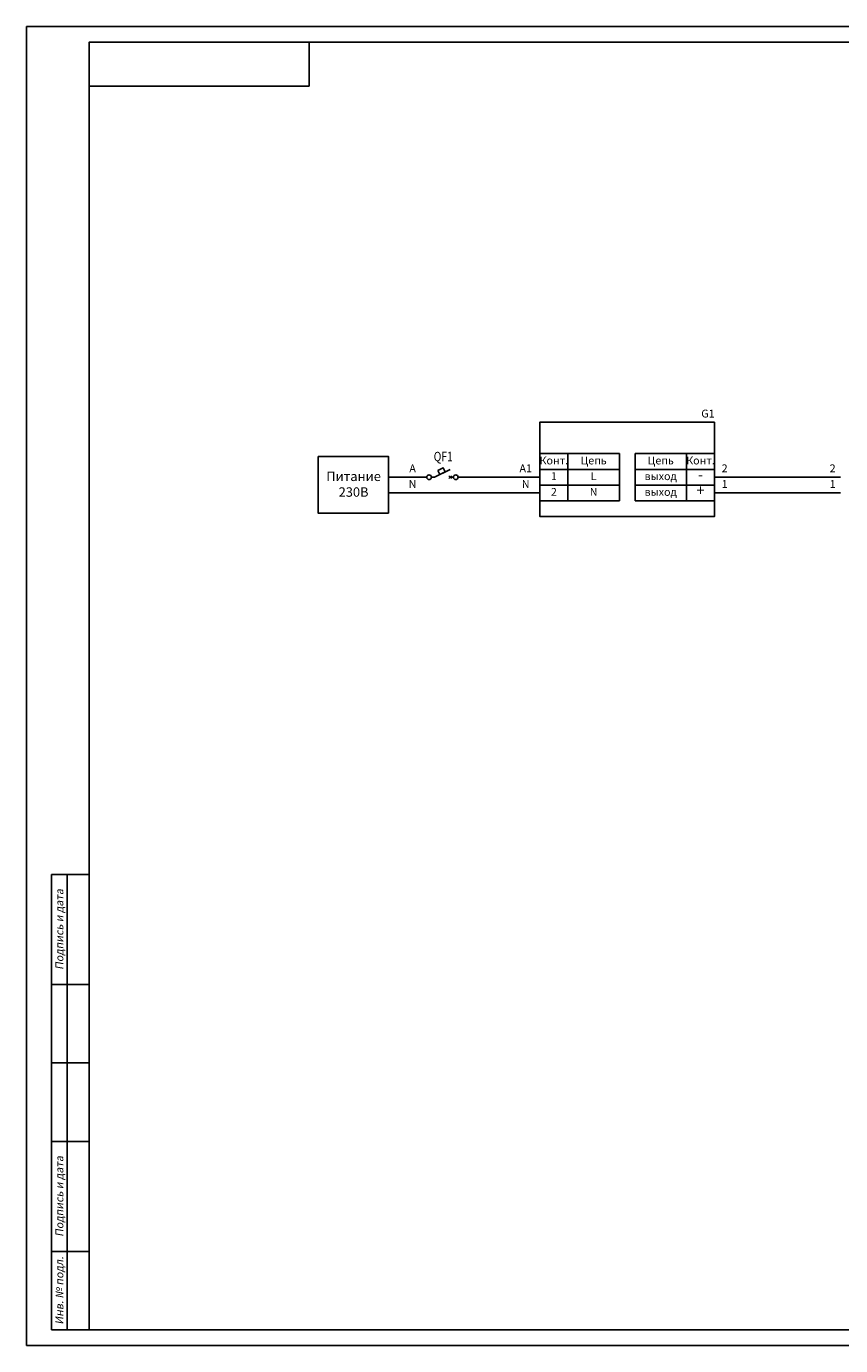
# Model space of a CAD drawing. Units: millimetres. Extents: x 804 to 1398, y -1992 to 398.
# Drawn here: x 804 to 1063, y -22 to 398 of the extents above; entities that cross this region are included whole.
import ezdxf
from ezdxf.enums import TextEntityAlignment as Align

# ---------------------------------------------------------------- set-up
doc = ezdxf.new("R2010")
doc.units = ezdxf.units.MM
doc.styles.add('gost2304', font='Gost.shx', dxfattribs={"width": 0.8, "oblique": 15, "height": 2.5})
doc.styles.add('ГОСТ 2.304', font='Gost.shx', dxfattribs={"width": 0.8, "oblique": 15})

msp = doc.modelspace()

# ---------------------------------------------------------------- linework, layer by layer
for p, q in [((804.06, 397.78), (804.06, -22.22)), ((804.06, 397.78), (1398.06, 397.78)), ((824.06, 392.78), (824.06, -17.22)), ((824.06, 392.78), (1393.06, 392.78)), ((992.81, 261.75), (992.81, 246.75)), ((997.81, 261.75), (997.81, 246.75)), ((941.48, 254.25), (967.48, 254.25)), ((1063.25, 254.25), (1023.13, 254.25)), ((1063.25, 249.25), (1023.13, 249.25)), ((1398.06, -22.22), (804.06, -22.22))]:
    msp.add_line(p, q)
at = {"color": 0}
for p, q in [((970.45, 261.75), (975.45, 261.75)), ((1020.16, 261.75), (1015.16, 261.75)), ((933.98, 254.25), (938.98, 256.75)), ((932.98, 254.25), (933.98, 254.25)), ((938.58, 254.64), (939.37, 253.86)), ((938.58, 253.86), (939.37, 254.64)), ((939.98, 254.25), (938.98, 254.25)), ((812.06, 127.78), (812.06, -17.22)), ((812.06, 127.78), (824.06, 127.78)), ((817.06, 127.78), (817.06, -17.22)), ((812.06, 92.78), (824.06, 92.78)), ((812.06, 67.78), (824.06, 67.78)), ((812.06, 42.78), (824.06, 42.78)), ((812.06, 7.78), (824.06, 7.78)), ((1393.06, -17.22), (812.06, -17.22))]:
    msp.add_line(p, q, dxfattribs=at)
at = {"color": 0, "ltscale": 0.05}
for p, q in [((992.81, 261.75), (976.45, 261.75)), ((997.81, 261.75), (1014.16, 261.75)), ((976.45, 256.75), (992.81, 256.75)), ((1014.16, 256.75), (997.81, 256.75)), ((976.45, 251.75), (992.81, 251.75)), ((1014.16, 251.75), (997.81, 251.75))]:
    msp.add_line(p, q, dxfattribs=at)
at = {"color": 0, "ltscale": 100}
for p, q in [((931.48, 254.25), (919.31, 254.25)), ((1023.13, 254.25), (1023.13, 254.25)), ((967.48, 249.25), (919.31, 249.25)), ((1023.13, 249.25), (1023.13, 249.25)), ((976.45, 246.75), (992.81, 246.75)), ((1014.16, 246.75), (997.81, 246.75))]:
    msp.add_line(p, q, dxfattribs=at)
at = {"ltscale": 100}
for points in [[(894.06, 378.78), (824.06, 378.78), (824.06, 392.78), (894.06, 392.78)], [(1023.13, 271.75), (967.48, 271.75), (967.48, 241.75), (1023.13, 241.75)]]:
    msp.add_lwpolyline(points, close=True, dxfattribs=at)
at = {"color": 0, "ltscale": 100}
msp.add_lwpolyline([(896.92, 260.86), (919.31, 260.86), (919.31, 242.81), (896.92, 242.81)], close=True, dxfattribs=at)
at = {"color": 0, "ltscale": 0.05}
for points in [[(967.48, 256.75), (976.45, 256.75), (976.45, 261.75), (967.48, 261.75)], [(1023.13, 256.75), (1014.16, 256.75), (1014.16, 261.75), (1023.13, 261.75)], [(967.48, 251.75), (976.45, 251.75), (976.45, 256.75), (967.48, 256.75)], [(1023.13, 251.75), (1014.16, 251.75), (1014.16, 256.75), (1023.13, 256.75)], [(967.48, 246.75), (976.45, 246.75), (976.45, 251.75), (967.48, 251.75)], [(1023.13, 246.75), (1014.16, 246.75), (1014.16, 251.75), (1023.13, 251.75)]]:
    msp.add_lwpolyline(points, close=True, dxfattribs=at)
at = {"color": 0, "ltscale": 0.008}
msp.add_lwpolyline([(935.06, 256.38), (936.75, 257.23), (937.39, 255.96), (935.69, 255.11)], close=True, dxfattribs=at)
at = {"color": 0}
for centre in [(932.23, 254.25), (940.73, 254.25)]:
    msp.add_circle(centre, 0.75, dxfattribs=at)

# ---------------------------------------------------------------- texts
for s, insert, char_height, width, attachment_point, style in [('G1', (1023.13, 274.18), 2.5, 5.5125, 6, 'gost2304'), ('Конт.', (971.97, 259.25), 2.5, 8.9641, 5, 'gost2304'), ('Цепь', (984.63, 259.25), 2.5, 16.357, 5, 'gost2304'), ('Цепь', (1005.98, 259.25), 2.5, 16.357, 5, 'gost2304'), ('Конт.', (1018.65, 259.25), 2.5, 8.9641, 5, 'gost2304'), ('A', (926.99, 256.75), 2.5, 8.9641, 5, 'gost2304'), ('A1', (963, 256.75), 2.5, 8.9641, 5, 'gost2304'), ('2', (1026.33, 256.75), 2.5, 8.9641, 5, 'gost2304'), ('2', (1060.7, 256.75), 2.5, 8.9641, 5, 'ГОСТ 2.304'), ('{\\A1;Питание\\P230В}', (908.21, 252.03), 3, 39.9795, 5, 'gost2304'), ('N', (926.99, 251.75), 2.5, 8.9641, 5, 'gost2304'), ('N', (963, 251.75), 2.5, 8.9641, 5, 'gost2304'), ('1', (971.97, 254.25), 2.5, 8.9641, 5, 'gost2304'), ('L', (984.63, 254.25), 2.5, 16.357, 5, 'gost2304'), ('выход', (1005.98, 254.25), 2.5, 16.357, 5, 'gost2304'), ('-', (1018.65, 254.64), 3.5, 8.9641, 5, 'gost2304'), ('1', (1026.33, 251.75), 2.5, 8.9641, 5, 'gost2304'), ('1', (1060.7, 251.75), 2.5, 8.9641, 5, 'ГОСТ 2.304'), ('2', (971.97, 249.25), 2.5, 8.9641, 5, 'gost2304'), ('N', (984.63, 249.25), 2.5, 16.357, 5, 'gost2304'), ('выход', (1005.98, 249.25), 2.5, 16.357, 5, 'gost2304'), ('+', (1018.65, 249.64), 3.5, 8.9641, 5, 'gost2304')]:
    msp.add_mtext(s, dxfattribs=dict(at, insert=insert, char_height=char_height, width=width, attachment_point=attachment_point, style=style))
at = {"color": 0, "char_height": 2.5, "attachment_point": 5, "rotation": 90, "style": 'gost2304'}
for s, insert, width in [('{\\Q10;Подпись и дата}', (814.56, 110.28), 35), ('{\\Q10;Подпись и дата}', (814.56, 25.28), 35), ('\\pt24;{\\Q10;Инв. № подл.}', (814.56, -4.72), 25)]:
    msp.add_mtext(s, dxfattribs=dict(at, insert=insert, width=width))
at = {"color": 0, "style": 'gost2304', "oblique": 15, "width": 0.8, "flags": 8}
msp.add_attdef('QF1', text='QF1', height=3, dxfattribs=at).set_placement((936.75, 259.33), align=Align.CENTER)

doc.saveas('drawing.dxf')
